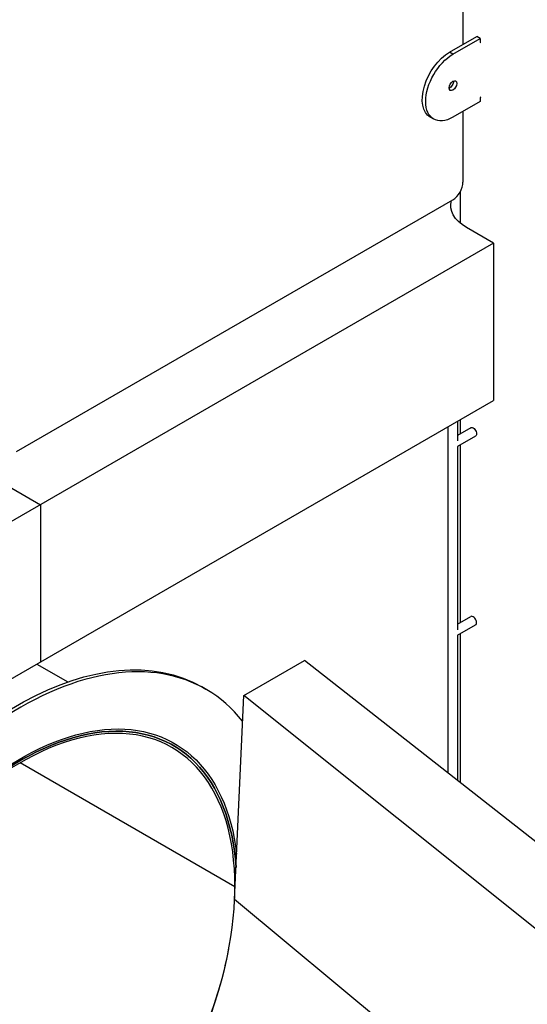
# Model space of a CAD drawing. Units: inches. Extents: x -1388 to 21, y 0 to 1088.
# Drawn here: x -364 to -338, y 317 to 368 of the extents above; entities that cross this region are included whole.
import ezdxf

# ---------------------------------------------------------------- set-up
doc = ezdxf.new("R2010")
doc.units = ezdxf.units.IN
doc.header["$LTSCALE"] = 0.25
doc.header["$MEASUREMENT"] = 0
doc.layers.get('0').update_dxf_attribs({"linetype": 'CONTINUOUS'})

# ---------------------------------------------------------------- blocks, each defined once
blk = doc.blocks.new('SplashtacularAPU - 200st A - Iso2')
at = {"extrusion": (5.55112e-17, 0.816497, 0.57735)}
for p, q in [((45.934, 138.266), (45.934, 123.773)), ((45.236, 123.37), (46.65, 124.187)), ((46.827, 124.084), (46.65, 124.187)), ((45.413, 123.268), (46.827, 124.084)), ((46.827, 124.084), (46.827, 123.88)), ((46.827, 123.88), (46.858, 123.898)), ((45.413, 123.268), (45.236, 123.37)), ((46.827, 120.819), (45.413, 120.002)), ((46.858, 121.04), (46.827, 121.023)), ((46.827, 121.023), (46.827, 120.819)), ((45.934, 120.303), (45.934, 116.629)), ((44.413, 119.903), (44.236, 120.005)), ((45.806, 114.491), (45.806, 116.155)), ((22.776, 102.646), (45.404, 115.71)), ((47.525, 113.465), (46.111, 114.281)), ((47.525, 113.465), (17.309, 96.02)), ((47.525, 113.465), (47.525, 105.3)), ((13.203, 85.484), (47.525, 105.3)), ((45.806, 103.575), (45.806, 104.307)), ((45.153, 103.93), (45.153, 85.969)), ((45.653, 104.219), (45.653, 103.199)), ((46.339, 103.883), (45.653, 103.487)), ((46.589, 103.45), (45.653, 102.91)), ((45.653, 102.91), (45.653, 93.401)), ((45.806, 93.777), (45.806, 102.998)), ((21.008, 101.625), (24.014, 99.89)), ((24.014, 99.89), (24.014, 91.725)), ((45.653, 93.689), (46.339, 94.085)), ((45.653, 93.112), (46.589, 93.652)), ((45.653, 93.112), (45.653, 85.576)), ((45.806, 85.457), (45.806, 93.2)), ((23.83, 91.62), (25.438, 90.692)), ((34.557, 89.988), (37.711, 91.809)), ((101.445, 41.794), (37.711, 91.809)), ((32.414, 90.417), (32.591, 90.315)), ((34.088, 79.391), (34.557, 89.988)), ((97.566, 39.554), (34.557, 89.988)), ((22.966, 86.503), (34.103, 80.073)), ((34.103, 80.073), (34.118, 80.082)), ((97.212, 26.899), (34.088, 79.391))]:
    blk.add_line(p, q, dxfattribs=at)
at = {"extrusion": (-3.23637e-16, -5.44432e-18, -1)}
blk.add_ellipse((45.236, 121.737), major_axis=(-1, -1.732), ratio=0.57735, start_param=0, end_param=2.356194, dxfattribs=at)
at = {"extrusion": (-3.03319e-16, -8.1274e-17, -1)}
blk.add_ellipse((45.413, 121.635), major_axis=(-1, -1.732), ratio=0.57735, start_param=-0.785398, end_param=2.356194, dxfattribs=at)
for centre, major_axis, ratio, start_param, end_param in [((45.413, 121.635), (-0.141, -0.244), 0.57735, -2.356194, 3.926991), ((45.404, 116.322), (0.375, 0.65), 0.57735, -2.356194, -0.785398), ((46.464, 93.869), (0.125, -0.217), 0.57735, 0, 3.141593), ((22.966, 73.644), (9.625, 16.671), 0.577351, -0.225234, 1.517968), ((22.966, 73.644), (7.937, 13.748), 0.577351, -0.712226, 1.509042), ((22.966, 73.644), (7.875, 13.64), 0.577351, -0.785399, 1.509452), ((22.966, 73.644), (7.875, 13.64), 0.577351, -0.87251, -0.785399), ((22.966, 73.644), (7.875, 13.64), 0.57735, -1.957072, -0.837783), ((22.966, 73.644), (7.875, 13.64), 0.577351, -1.327459, -1.025158)]:
    blk.add_ellipse(centre, major_axis=major_axis, ratio=ratio, start_param=start_param, end_param=end_param)
at = {"extrusion": (-3.67993e-16, 8.42631e-17, -1)}
blk.add_ellipse((45.236, 121.737), major_axis=(-0.141, -0.244), ratio=0.57735, start_param=-2.461919, end_param=-0.679674, dxfattribs=at)
at = {"extrusion": (-1.89842e-16, -3.88578e-16, -1)}
blk.add_ellipse((48.055, 115.404), major_axis=(-2.75, 0), ratio=0.57735, start_param=-0.785398, end_param=0.172846, dxfattribs=at)
at = {"extrusion": (-4.80741e-17, -2.77556e-17, -1)}
blk.add_ellipse((46.464, 103.667), major_axis=(-0.125, 0.217), ratio=0.57735, start_param=0, end_param=3.141593, dxfattribs=at)
at = {"extrusion": (-4.23504e-16, -1.18857e-17, -1)}
blk.add_ellipse((22.789, 73.746), major_axis=(9.625, 16.671), ratio=0.577351, start_param=-1.519455, end_param=0, dxfattribs=at)
at = {"extrusion": (-4.43822e-16, 6.39439e-17, -1)}
blk.add_ellipse((22.966, 73.644), major_axis=(8, 13.856), ratio=0.577351, start_param=-1.508706, end_param=0.660788, dxfattribs=at)
at = {"extrusion": (-8.32665e-17, -1.44222e-16, -1)}
blk.add_ellipse((22.966, 73.644), major_axis=(7.937, 13.748), ratio=0.577351, start_param=-1.509042, end_param=0.712226, dxfattribs=at)

msp = doc.modelspace()

# ---------------------------------------------------------------- block references
msp.add_blockref('SplashtacularAPU - 200st A - Iso2', (-386.892, 243.312))

doc.saveas('drawing.dxf')
